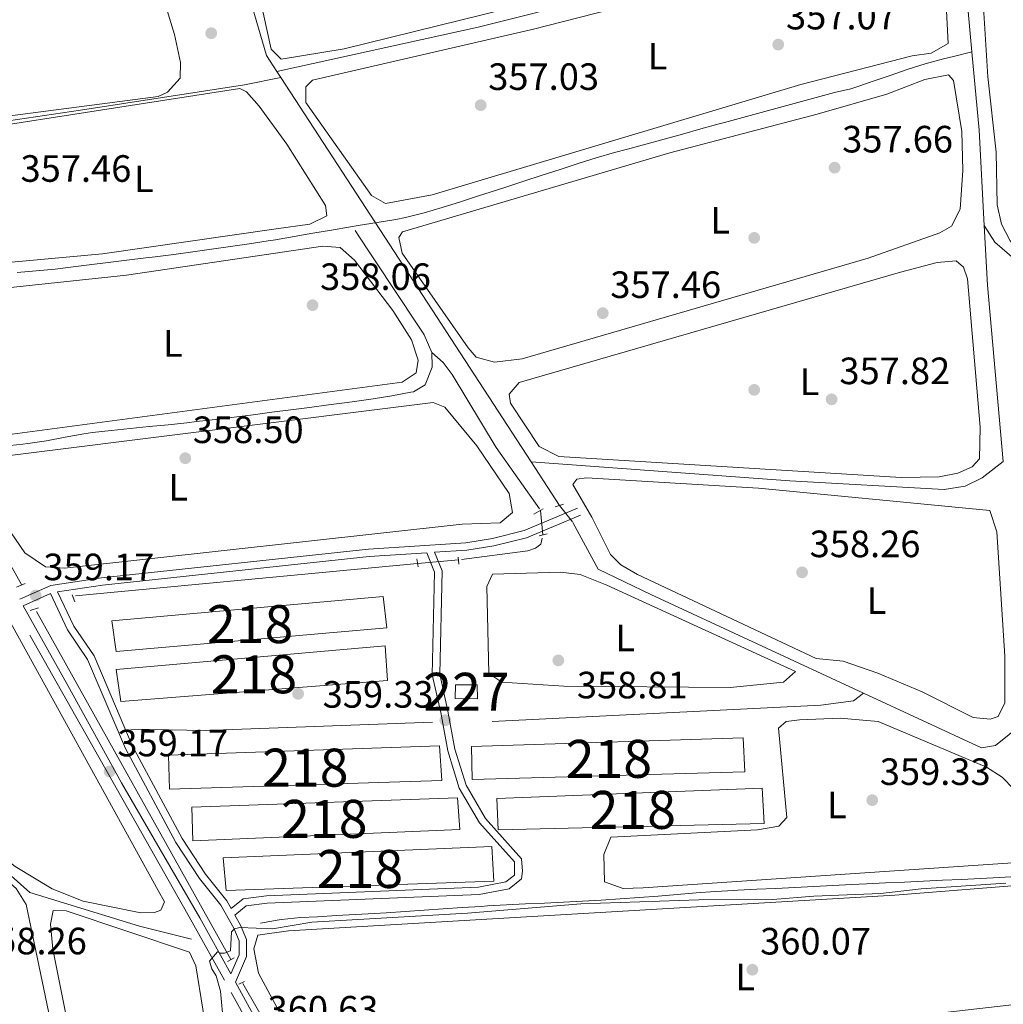
# Model space of a CAD drawing. Units: metres. Extents: x 614994 to 621942, y 4683112 to 4687854.
# Drawn here: x 618799 to 619058, y 4686489 to 4686748 of the extents above; entities that cross this region are included whole.
import ezdxf
from ezdxf.enums import TextEntityAlignment as Align

# ---------------------------------------------------------------- set-up
doc = ezdxf.new("R2010")
doc.units = ezdxf.units.M
doc.header["$MEASUREMENT"] = 0
for name, pattern in [('DGN Style 2', [86.75889999999998, 52.05533999999999, -34.70356]), ('DGN Style 3', [121.46246, 86.7589, -34.70356]), ('DGN Style 5', [60.731230000000004, 26.02767, -34.70356])]:
    doc.linetypes.add(name, pattern=pattern)
for name, color, linetype, lineweight in [('Nivel 13', 7, 'Continuous', 0), ('Nivel 15', 7, 'Continuous', 0), ('Nivel 17', 7, 'Continuous', 0), ('Nivel 21', 7, 'Continuous', 0), ('Nivel 22', 7, 'Continuous', 0), ('Nivel 34', 7, 'Continuous', 0), ('Nivel 36', 7, 'Continuous', 0), ('Nivel 37', 7, 'Continuous', 0), ('Nivel 41', 7, 'Continuous', 0), ('Nivel 48', 7, 'Continuous', 0), ('Nivel 5', 7, 'Continuous', 0), ('Nivel 52', 7, 'Continuous', 0), ('Nivel 7', 7, 'Continuous', 0)]:
    doc.layers.add(name, color=color, linetype=linetype, lineweight=lineweight)
doc.styles.add('Style-Arial', font='txt')
doc.styles.add('Style-Arial Narrow', font='txt')

# ---------------------------------------------------------------- blocks, each defined once
blk = doc.blocks.new('5PATER')
at = {"layer": 'Nivel 7', "linetype": 'Continuous', "lineweight": 0}
h = blk.add_hatch(color=51, dxfattribs=at)
edge = h.paths.add_edge_path()
edge.add_ellipse((0.001044012606143951, 0.00447358563542366), major_axis=(-1.095731442372465, -1.110710699892244), ratio=0.9994222409660318, start_angle=0, end_angle=360)
blk = doc.blocks.new('5PERFI')
at = {"layer": 'Nivel 17', "linetype": 'Continuous', "lineweight": 0}
h = blk.add_hatch(color=7, dxfattribs=at)
edge = h.paths.add_edge_path()
edge.add_arc((0.00393613800406456, -0.001203715801239014), 1.559999999766158, 315.0000000018422, 675.0000000018422)

msp = doc.modelspace()

# ---------------------------------------------------------------- linework, layer by layer
at = {"layer": 'Nivel 13', "color": 4, "linetype": 'Continuous', "lineweight": 0, "extrusion": (-0.4058169442445836, -0.0002516394121240114, 0.9139543448343549), "elevation": -252074.37886431, "flags": 128}
msp.add_lwpolyline([(-4686354.867930438, 568584.0197085701), (-4686376.099135514, 568581.9005268887), (-4686408.84058021, 568579.3624371998)], dxfattribs=at)
at = {"layer": 'Nivel 13', "color": 4, "linetype": 'Continuous', "lineweight": 0, "extrusion": (0.6374820678305031, 0.05473019036474924, 0.7685188478216941), "elevation": 651413.3971788525, "flags": 128}
msp.add_lwpolyline([(4616563.209315695, -781877.2527404875), (4616588.271306511, -781878.3155275285), (4616608.967435926, -781878.1592353135)], dxfattribs=at)
at = {"layer": 'Nivel 13', "color": 4, "linetype": 'Continuous', "lineweight": 0, "extrusion": (-0.005683663535445963, 0.008714950754350477, 0.9999458713361264), "elevation": 37683.68915556519, "flags": 128}
msp.add_lwpolyline([(618860.0994962901, 4686582.455712117), (618859.0493995734, 4686584.065773264)], dxfattribs=at)
at = {"layer": 'Nivel 13', "color": 4, "linetype": 'Continuous', "lineweight": 0, "extrusion": (-0.006732068875346399, 0.01034609460912647, 0.9999238158854886), "elevation": 44679.5922560152, "flags": 128}
msp.add_lwpolyline([(618922.2832072452, 4686420.288559441), (618856.4446678348, 4686521.46397458)], dxfattribs=at)
at = {"layer": 'Nivel 13', "color": 4, "linetype": 'Continuous', "lineweight": 0, "extrusion": (0.7695240902328067, 0.06549080557204588, 0.6352508393830706), "elevation": 783538.5290027267, "flags": 128}
msp.add_lwpolyline([(4617255.42564616, -644027.2327674329), (4617302.033752756, -644026.8572685439), (4617317.738469735, -644027.6341627967)], dxfattribs=at)
at = {"layer": 'Nivel 13', "color": 4, "linetype": 'Continuous', "lineweight": 0, "extrusion": (-0.03537452743862108, -0.01636731866563065, 0.9992400881110566), "elevation": -98244.73999292348, "flags": 128}
msp.add_lwpolyline([(-3993547.557695411, 2527797.453665726), (-3993552.563241344, 2527797.565874323), (-3993553.463624636, 2527797.453665722), (-3993558.398055593, 2527796.695054539), (-3993563.345761348, 2527795.931570601), (-3993568.289267931, 2527795.177155394), (-3993573.223698888, 2527794.418544207), (-3993578.171404643, 2527793.655060269), (-3993583.1058356, 2527792.896449085), (-3993585.158823289, 2527792.579059869)], dxfattribs=at)
at = {"layer": 'Nivel 13', "color": 4, "linetype": 'Continuous', "lineweight": 0, "extrusion": (0.00200000268822082, -0.003072584775048922, 0.9999932795834416), "elevation": -12804.21621114426, "flags": 128}
msp.add_lwpolyline([(618931.9461316057, 4686614.50065409), (618939.3862167262, 4686603.070600133)], dxfattribs=at)
at = {"layer": 'Nivel 13', "color": 4, "linetype": 'Continuous', "lineweight": 0, "elevation": 358.16, "flags": 128}
msp.add_lwpolyline([(618814.0399999991, 4686596.510000002), (618904.0399999991, 4686604.989999998)], dxfattribs=at)
at = {"layer": 'Nivel 13', "color": 4, "linetype": 'Continuous', "lineweight": 0, "extrusion": (-0.002045012365754897, -0.1144622635575384, 0.993425491995101), "elevation": -537343.9408257445, "flags": 128}
msp.add_lwpolyline([(535091.225861527, 4666032.701292519), (535031.4952356257, 4666029.381950807), (535011.9021092802, 4666029.381950807)], dxfattribs=at)
at = {"layer": 'Nivel 13', "color": 4, "linetype": 'Continuous', "lineweight": 0}
for points in [[(618867.0199999996, 4686734.5, 356.48), (618864.3000000007, 4686738.68, 356.42), (618855.4299999997, 4686769.02, 356.04), (618855.4499999993, 4686771.93, 356.04), (618856.8200000003, 4686773.080000002, 356.42), (618868.1000000015, 4686776.68, 356.04)], [(618867.0199999996, 4686734.5, 356.48), (618919.9600000009, 4686746.120000001, 356.02), (619010.5700000003, 4686768.949999999, 355.93), (619018.620000001, 4686773.059999999, 355.49), (619021.4400000013, 4686774.800000001, 355.44)], [(618798.6600000001, 4686681.580000002, 356.68), (618803.6600000001, 4686681.989999998, 356.62), (618808.6400000006, 4686682.5, 356.6), (618812.6700000018, 4686682.989999998, 356.63), (618817.6400000006, 4686683.59, 356.71), (618822.6000000015, 4686684.190000001, 356.81), (618827.5599999987, 4686684.800000001, 356.91), (618832.5199999996, 4686685.41, 356.98), (618834.9600000009, 4686685.719999999, 357), (618839.9200000018, 4686686.359999999, 357.05), (618844.879999999, 4686687.010000002, 357.09), (618849.8299999982, 4686687.690000001, 357.13), (618854.7800000012, 4686688.390000001, 357.15), (618859.7300000004, 4686689.129999999, 357.17), (618864.6700000018, 4686689.91, 357.17), (618866.620000001, 4686690.219999999, 357.16), (618871.5500000007, 4686691.050000001, 357.12), (618876.4800000004, 4686691.91, 357.07), (618881.3999999985, 4686692.760000002, 357.02), (618886.3299999982, 4686693.609999999, 356.98), (618888.4100000001, 4686693.949999999, 356.97), (618893.3500000015, 4686694.699999999, 356.98), (618898.2800000012, 4686695.550000001, 356.98), (618900.879999999, 4686696.100000001, 356.95), (618905.7199999988, 4686697.32, 356.85), (618910.5199999996, 4686698.710000001, 356.73), (618915.3000000007, 4686700.219999999, 356.6), (618920.0599999987, 4686701.77, 356.48), (618924.8200000003, 4686703.289999999, 356.41), (618927.25, 4686704.059999999, 356.39), (618932.0100000016, 4686705.600000001, 356.34), (618936.7600000016, 4686707.170000002, 356.31), (618941.5100000016, 4686708.73, 356.28), (618946.2699999996, 4686710.27, 356.25), (618951.0399999991, 4686711.739999998, 356.23), (618955.8500000015, 4686713.129999999, 356.22), (618959.25, 4686714.059999999, 356.22), (618964.0700000003, 4686715.390000001, 356.21), (618968.8900000006, 4686716.710000001, 356.2), (618973.7199999988, 4686718.030000001, 356.2), (618978.5399999991, 4686719.350000001, 356.21), (618983.3599999994, 4686720.670000002, 356.22), (618984.7899999991, 4686721.059999999, 356.23), (618989.6099999994, 4686722.379999999, 356.25), (618994.4400000013, 4686723.690000001, 356.27), (618999.2600000016, 4686725.010000002, 356.29), (619004.0799999982, 4686726.32, 356.32), (619008.9100000001, 4686727.640000001, 356.35), (619013.7300000004, 4686728.960000001, 356.38), (619017.9800000004, 4686729.899999999, 356.41), (619020.129999999, 4686730.640000001, 356.41), (619023.3399999999, 4686731.719999999, 356.45), (619028.0799999982, 4686733.330000002, 356.5), (619032.8099999987, 4686734.98, 356.55), (619037.5599999987, 4686736.52, 356.58), (619042.379999999, 4686737.84, 356.6), (619045, 4686738.469999999, 356.6), (619049.870000001, 4686739.629999999, 356.6)], [(618736.9800000004, 4686712.489999998, 357.73), (618760.8099999987, 4686716.23, 357), (618815.3399999999, 4686724.32, 357), (618858.4499999993, 4686730.98, 357), (618868.0700000003, 4686732.890000001, 356.5)], [(619081.3900000006, 4686660.890000001, 357.3), (619076.8599999994, 4686665.830000002, 356.98), (619070.7800000012, 4686673.760000002, 356.61), (619061.6499999985, 4686684.600000001, 357.18), (619055.870000001, 4686689.600000001, 357.37), (619053.0899999999, 4686693.98, 357.18)], [(618795.1799999997, 4686635.870000001, 357.17), (618800.1400000006, 4686636.43, 357.17), (618801.4699999988, 4686636.580000002, 357.17), (618806.4200000018, 4686637.32, 357.17), (618811.3299999982, 4686638.260000002, 357.17), (618816.25, 4686639.140000001, 357.17), (618818.4699999988, 4686639.449999999, 357.17), (618823.4400000013, 4686640.02, 357.17), (618828.4100000001, 4686640.539999999, 357.17), (618833.3900000006, 4686641.02, 357.17), (618838.3599999994, 4686641.52, 357.17), (618843.3399999999, 4686642.039999999, 357.17), (618845.8500000015, 4686642.330000002, 357.17), (618850.8099999987, 4686642.93, 357.16), (618855.7800000012, 4686643.539999999, 357.14), (618860.7399999984, 4686644.170000002, 357.11), (618865.6999999993, 4686644.800000001, 357.08), (618870.6600000001, 4686645.440000001, 357.04), (618875.6099999994, 4686646.080000002, 357.02), (618880.5700000003, 4686646.73, 356.99), (618885.5300000012, 4686647.379999999, 356.98), (618887.4100000001, 4686647.620000001, 356.98), (618892.3599999994, 4686648.330000002, 357.02), (618897.2899999991, 4686649.149999999, 357.11), (618902.2100000009, 4686650.059999999, 357.17), (618902.9499999993, 4686650.210000001, 357.17), (618905.9800000004, 4686652.030000001, 357.17), (618907.8299999982, 4686656.68, 357.17), (618907.8599999994, 4686656.859999999, 357.17), (618907.7899999991, 4686660.550000001, 357.17)], [(618936.0700000003, 4686619.379999999, 357.21), (618924.7100000009, 4686635.510000002, 357.41), (618913.120000001, 4686654.699999999, 357.21), (618910.7699999996, 4686657.899999999, 357.21), (618907.7899999991, 4686660.550000001, 357.17)], [(618933.8999999985, 4686631.719999999, 357.99), (619001.9800000004, 4686626.780000001, 357.56), (619042.5399999991, 4686624.5, 357.94), (619048.0500000007, 4686625.390000001, 357.94), (619052.5599999987, 4686627.539999999, 357.94), (619058.120000001, 4686631.870000001, 357.49)], [(619021.3500000015, 4686570.899999999, 357.94), (618965.3999999985, 4686596.809999999, 357.94), (618951.5599999987, 4686603.48, 357), (618944.879999999, 4686615.800000001, 357)], [(618915.5899999999, 4686606.059999999, 358.16), (618933.0700000003, 4686608.350000001, 357.78), (618935.0199999996, 4686609.010000002, 357.78), (618936.4800000004, 4686610.059999999, 357.78), (618936.7800000012, 4686611.710000001, 357.78)], [(618923.6099999994, 4686563.390000001, 358.32), (619010.1099999994, 4686567.719999999, 357.94), (619018.7199999988, 4686568.830000002, 357.94), (619021.3500000015, 4686570.899999999, 357.94)], [(619063.2600000016, 4686562.940000001, 358.19), (619056.0700000003, 4686557.080000002, 357.94), (619052.379999999, 4686556.530000001, 357.94), (619021.3500000015, 4686570.899999999, 357.94)], [(618844.5799999982, 4686506.16, 358.5), (618830.8399999999, 4686509.550000001, 358.22), (618802, 4686518.440000001, 358.5), (618759.5599999987, 4686556.23, 357.03)], [(618862.6700000018, 4686510.330000002, 359.3), (618867.5799999982, 4686511.239999998, 359.13), (618868.2100000009, 4686511.359999999, 359.11), (618873.1799999997, 4686511.859999999, 359.09), (618877.7199999988, 4686512.050000001, 359.11), (618882.7100000009, 4686512.330000002, 359.01), (618887.6999999993, 4686512.609999999, 358.88), (618892.6900000013, 4686512.890000001, 358.76), (618895.7699999996, 4686513.07, 358.73), (618900.7600000016, 4686513.399999999, 358.74), (618905.75, 4686513.739999998, 358.78), (618910.7399999984, 4686514.100000001, 358.85), (618915.7199999988, 4686514.449999999, 358.9), (618920.7100000009, 4686514.780000001, 358.92), (618922.4600000009, 4686514.890000001, 358.92), (618927.4499999993, 4686515.18, 358.89), (618932.4499999993, 4686515.43, 358.85), (618937.4400000013, 4686515.649999999, 358.81), (618942.4400000013, 4686515.879999999, 358.77), (618947.4299999997, 4686516.120000001, 358.74), (618952.3500000015, 4686516.399999999, 358.73), (618957.3399999999, 4686516.73, 358.73), (618962.3299999982, 4686517.100000001, 358.73), (618967.3099999987, 4686517.5, 358.73), (618972.3000000007, 4686517.91, 358.73), (618977.2800000012, 4686518.300000001, 358.73), (618982.2699999996, 4686518.66, 358.73), (618987.2600000016, 4686518.960000001, 358.73), (618988.2699999996, 4686519.02, 358.73), (618993.2600000016, 4686519.260000002, 358.73), (618998.25, 4686519.510000002, 358.73), (619003.25, 4686519.760000002, 358.73), (619008.2399999984, 4686520, 358.73), (619013.2399999984, 4686520.25, 358.73), (619018.2300000004, 4686520.489999998, 358.73), (619022.1400000006, 4686520.68, 358.73), (619027.129999999, 4686520.93, 358.73), (619032.120000001, 4686521.170000002, 358.73), (619037.120000001, 4686521.41, 358.73), (619042.1099999994, 4686521.649999999, 358.73), (619047.1000000015, 4686521.890000001, 358.73), (619052.1000000015, 4686522.120000001, 358.73), (619057.0899999999, 4686522.359999999, 358.73), (619060.0799999982, 4686522.510000002, 358.73)]]:
    msp.add_polyline3d(points, dxfattribs=at)
at = {"layer": 'Nivel 15', "color": 1, "linetype": 'Continuous', "lineweight": 13, "elevation": 361.44, "flags": 128}
msp.add_lwpolyline([(618824.6799999997, 4686577.100000001), (618895.4499999993, 4686583.309999999), (618896.1499999985, 4686574.190000001), (618825.9699999988, 4686568.649999999), (618824.6799999997, 4686577.100000001)], dxfattribs=at)
at = {"layer": 'Nivel 15', "color": 1, "linetype": 'Continuous', "lineweight": 0, "elevation": 361.4, "flags": 128}
msp.add_lwpolyline([(618913.9800000004, 4686573.039999999), (618919.6999999993, 4686573.09), (618919.7699999996, 4686569.399999999), (618913.9499999993, 4686569.449999999), (618913.9800000004, 4686573.039999999)], dxfattribs=at)
at = {"layer": 'Nivel 15', "color": 1, "linetype": 'Continuous', "lineweight": 13, "extrusion": (0.002717646823612426, 0.0001473778103911313, 0.9999962963309031), "elevation": 2733.970383898812, "flags": 128}
msp.add_lwpolyline([(618921.6426514015, 4686542.847969789), (618991.4129101075, 4686545.487969816), (618991.9129082598, 4686536.267969716), (618921.9626502208, 4686534.60796975), (618921.6426514015, 4686542.847969789)], dxfattribs=at)
at = {"layer": 'Nivel 15', "color": 1, "linetype": 'Continuous', "lineweight": 13, "extrusion": (0.007909008876267097, 0.0004417956765494164, 0.9999686257054144), "elevation": 7326.809856666397, "flags": 128}
msp.add_lwpolyline([(618830.6826819666, 4686524.810413297), (618901.3249016255, 4686527.730413582), (618901.8348856755, 4686518.600412693), (618831.4826569445, 4686516.170411345), (618830.6826819666, 4686524.810413297)], dxfattribs=at)
at = {"layer": 'Nivel 15', "color": 1, "linetype": 'Continuous', "lineweight": 13}
for points in [[(618823.620000001, 4686589.91, 360.88), (618894.9699999988, 4686596.32, 361.26), (618895.9699999988, 4686588.059999999, 361.26), (618824.7199999988, 4686581.850000001, 361.07), (618823.620000001, 4686589.91, 360.88)], [(618918.2300000004, 4686556.84, 362.01), (618989.6400000006, 4686559.170000002, 361.44), (618990.1499999985, 4686550.140000001, 361.26), (618918.3500000015, 4686548.199999999, 361.07), (618918.2300000004, 4686556.84, 362.01)], [(618838.4699999988, 4686554.580000002, 361.44), (618909.7899999991, 4686557, 361.63), (618910.3900000006, 4686547.879999999, 361.44), (618838.7800000012, 4686545.649999999, 361.44), (618838.4699999988, 4686554.580000002, 361.44)], [(618844.6600000001, 4686540.850000001, 361.63), (618914.5300000012, 4686543.379999999, 361.63), (618915.1400000006, 4686535.039999999, 361.44), (618844.879999999, 4686532.02, 362.01), (618844.6600000001, 4686540.850000001, 361.63)]]:
    msp.add_polyline3d(points, dxfattribs=at)
at = {"layer": 'Nivel 21', "color": 1, "linetype": 'DGN Style 2', "lineweight": 0, "flags": 128}
for points, elevation in [([(618934.5899999999, 4686618.02), (618937.0300000012, 4686619.359999999)], 358.18), ([(618940.2300000004, 4686619.920000002), (618942.370000001, 4686620.580000002)], 358.18), ([(618936, 4686612.289999999), (618938.1400000006, 4686612.850000001)], 358.18), ([(618903.8399999999, 4686606.239999998), (618904.2100000009, 4686604.100000001)], 358.56), ([(618798.5300000012, 4686598.75), (618800.7699999996, 4686599.699999999)], 358.56), ([(618813.1600000001, 4686596.789999999), (618813.8200000003, 4686594.940000001)], 358.56), ([(618802.0700000003, 4686592.609999999), (618804.3000000007, 4686593.370000001)], 358.75), ([(618855.75, 4686501.239999998), (618854, 4686500.280000001)], 359.88), ([(618856.9600000009, 4686494.34), (618858.5199999996, 4686495.010000002)], 359.88)]:
    msp.add_lwpolyline(points, dxfattribs=dict(at, elevation=elevation))
at = {"layer": 'Nivel 21', "color": 1, "linetype": 'DGN Style 2', "lineweight": 0, "extrusion": (-0.00984766896016543, 0.1012121532017003, 0.9948161254525013), "elevation": 468603.1943200072, "flags": 128}
msp.add_lwpolyline([(-1069856.757440019, -4580735.507766515), (-1069856.757440016, -4580737.376188308)], dxfattribs=at)
at = {"layer": 'Nivel 21', "color": 7, "linetype": 'DGN Style 3', "lineweight": 0}
for points in [[(618896.9699999988, 4686416.199999999, 360.55), (618853.1900000013, 4686495.359999999, 360.4), (618844.6999999993, 4686510.629999999, 359.27), (618760.6099999994, 4686659.600000001, 358.51), (618756.4200000018, 4686664.91, 356.99), (618748.9699999988, 4686674.25, 355.86), (618741.75, 4686684.870000001, 356.61), (618719.1600000001, 4686727.32, 356.24), (618672.1999999993, 4686810.890000001, 355.86), (618662.9800000004, 4686823.23, 355.1), (618645.6499999985, 4686841.030000001, 354.91), (618638.1999999993, 4686851.010000002, 354.72), (618624.3399999999, 4686875.059999999, 354.53), (618613.6000000015, 4686882.609999999, 354.53), (618609.2199999988, 4686887.16, 354.15), (618605.2199999988, 4686895, 353.96), (618598.9600000009, 4686921.77, 353.39), (618587.0100000016, 4686942.670000002, 352.44), (618550.4800000004, 4686997.219999999, 352.44)], [(618908.5100000016, 4686607.969999999, 358.92), (618916.9400000013, 4686608.539999999, 358.74), (618924.1000000015, 4686609.68, 358.74), (618932.6900000013, 4686611.800000001, 358.55), (618946.8500000015, 4686617.760000002, 358.55)], [(618809.3299999982, 4686597.550000001, 359.01), (618821.1499999985, 4686599.330000002, 358.18), (618891.2699999996, 4686606.809999999, 358.18), (618906.4800000004, 4686607.84, 358.89), (618908.5100000016, 4686602.710000001, 359.12), (618907.8999999985, 4686575.710000001, 359.31), (618910.1000000015, 4686565.789999999, 358.93), (618911.9699999988, 4686555.710000001, 359.5), (618915, 4686545.859999999, 359.5), (618920.2800000012, 4686536.719999999, 359.5), (618929.5, 4686526.510000002, 359.31), (618929.5300000012, 4686523.02, 359.31), (618927.2800000012, 4686521.199999999, 359.31), (618920.0199999996, 4686519.830000002, 359.31), (618864.2800000012, 4686517.57, 359.69), (618858.1000000015, 4686516.760000002, 359.69), (618855.0100000016, 4686514.18, 359.89)], [(618800.2800000012, 4686593.890000001, 358.97), (618807.4100000001, 4686597.07, 359.02), (618811.9299999997, 4686587.550000001, 358.74), (618817.1799999997, 4686579.780000001, 358.93), (618827.1400000006, 4686556.309999999, 359.31), (618840.4100000001, 4686531.609999999, 358.93), (618846.6400000006, 4686522.100000001, 359.5), (618852.2600000016, 4686515.120000001, 359.5), (618855.6700000018, 4686509.02, 360.07), (618857.0899999999, 4686505.690000001, 360.07), (618857.0599999987, 4686502.02, 360.07), (618854.9100000001, 4686497.02, 360.25)]]:
    msp.add_polyline3d(points, dxfattribs=at)
at = {"layer": 'Nivel 21', "color": 7, "linetype": 'Continuous', "lineweight": 0}
for points in [[(618799.3399999999, 4686595.59, 358.98), (618807.5, 4686599.23, 358.74), (618820.8999999985, 4686601.260000002, 358.18), (618891.1000000015, 4686608.739999998, 358.18), (618916.7199999988, 4686610.469999999, 358.74), (618923.7199999988, 4686611.580000002, 358.74), (618932.0799999982, 4686613.649999999, 358.55), (618946.0899999999, 4686619.550000001, 358.55)], [(618867.7300000004, 4686473.580000002, 360.21), (618856.0899999999, 4686494.859999999, 360.3), (618859, 4686501.620000001, 360.07), (618859.0300000012, 4686506.080000002, 360.07), (618857.4200000018, 4686509.870000001, 360.07), (618855.9699999988, 4686512.460000001, 359.91), (618858.9100000001, 4686514.91, 359.69), (618864.4499999993, 4686515.640000001, 359.69), (618920.2399999984, 4686517.899999999, 359.31), (618928.1099999994, 4686519.390000001, 359.31), (618931.3399999999, 4686521.98, 359.31), (618931.6400000006, 4686524.02, 359.31), (618931.379999999, 4686527.32, 359.31), (618921.8599999994, 4686537.870000001, 359.5), (618916.7899999991, 4686546.640000001, 359.5), (618913.8599999994, 4686556.170000002, 359.5), (618912, 4686566.18, 358.93), (618909.8500000015, 4686575.899999999, 359.31), (618910.4600000009, 4686603.059999999, 359.12), (618908.5100000016, 4686607.969999999, 358.92)], [(618855.0100000016, 4686514.18, 359.89), (618853.879999999, 4686516.210000001, 359.5), (618848.2100000009, 4686523.239999998, 359.5), (618842.0799999982, 4686532.600000001, 358.93), (618828.8900000006, 4686557.149999999, 359.31), (618818.8999999985, 4686580.710000001, 358.93), (618813.620000001, 4686588.510000002, 358.74), (618809.3299999982, 4686597.550000001, 359.01)], [(618854.9100000001, 4686497.02, 360.25), (618846.6999999993, 4686511.77, 359.27), (618837.2300000004, 4686528.050000001, 359.27), (618826.129999999, 4686547.25, 359.08), (618811.9800000004, 4686572.879999999, 358.7), (618800.2800000012, 4686593.890000001, 358.97)]]:
    msp.add_polyline3d(points, dxfattribs=at)
at = {"layer": 'Nivel 22', "color": 4, "linetype": 'DGN Style 5', "lineweight": 0, "extrusion": (-0.008099875071780335, 0.08868676773508637, 0.996026630794842), "elevation": 410983.5634291114, "flags": 128}
msp.add_lwpolyline([(-1042631.737262774, -4592540.869834436), (-1042631.737262771, -4592547.382598825)], dxfattribs=at)
at = {"layer": 'Nivel 22', "color": 4, "linetype": 'DGN Style 5', "lineweight": 0, "extrusion": (0.1051858787400855, -0.1311012401688023, 0.9857729940203669), "elevation": -548964.99091243, "flags": 128}
msp.add_lwpolyline([(3415652.992399026, 3221715.390684199), (3415652.992399026, 3221709.798180288)], dxfattribs=at)
at = {"layer": 'Nivel 22', "color": 4, "linetype": 'DGN Style 5', "lineweight": 0, "extrusion": (-0.001852216953235589, -0.0001677544766235781, 0.9999982705739013), "elevation": -1574.384179008486, "flags": 128}
msp.add_lwpolyline([(618914.3717683218, 4686605.761834215), (618903.6617496498, 4686604.791834205)], dxfattribs=at)
at = {"layer": 'Nivel 34', "color": 7, "linetype": 'Continuous', "lineweight": 0, "extrusion": (-0.005250909842440314, 0.009403388886950787, 0.9999420004296586), "elevation": 41179.50731837919, "flags": 128}
msp.add_lwpolyline([(618797.1132913306, 4686412.372672673), (618848.268519897, 4686320.768622596)], dxfattribs=at)
at = {"layer": 'Nivel 34', "color": 7, "linetype": 'Continuous', "lineweight": 0}
for points in [[(618610.6999999993, 4686913.940000001, 353.55), (618651.3399999999, 4686853.219999999, 354.35), (618704.5, 4686769.559999999, 355.92), (618744.1000000015, 4686699.98, 356.93), (618755.8500000015, 4686677.760000002, 356.74), (618799.8399999999, 4686599.510000002, 358.8)], [(618858.0599999987, 4686494.469999999, 360.1), (618885.8000000007, 4686446.129999999, 360.34), (618926.8200000003, 4686372.07, 361.32), (618940, 4686347.030000001, 361.37), (618947.8500000015, 4686334.260000002, 361.68), (619006.5, 4686281.010000002, 362.58), (619113.879999999, 4686184.780000001, 364.49), (619175.0399999991, 4686130.059999999, 366.14), (619180.6900000013, 4686121.190000001, 366.49), (619280.870000001, 4685938.100000001, 371.13), (619302.9699999988, 4685899.609999999, 371.94), (619322.9499999993, 4685863.649999999, 372.73), (619359.6600000001, 4685797.77, 375.65), (619379.9499999993, 4685763.170000002, 377.65), (619385.8500000015, 4685748.670000002, 378.54), (619389.1099999994, 4685744.280000001, 378.54), (619408.0799999982, 4685726.57, 379), (619429.8599999994, 4685709.510000002, 379.21), (619476.75, 4685666.059999999, 380.3)]]:
    msp.add_polyline3d(points, dxfattribs=at)
at = {"layer": 'Nivel 36', "color": 92, "linetype": 'Continuous', "lineweight": 0}
for points in [[(618897.8000000007, 4686784.059999999, 356.25), (618912.0300000012, 4686788.789999999, 356.06), (618990.25, 4686808.239999998, 356.06), (618994.6999999993, 4686807.43, 356.06), (619003.5500000007, 4686797.75, 356.06), (619013.8000000007, 4686782.050000001, 356.06), (619014.7300000004, 4686777.140000001, 356.25), (619013.9400000013, 4686775.449999999, 356.25), (619010.0399999991, 4686773.449999999, 356.25), (618945.9100000001, 4686755.640000001, 356.26), (618884.7300000004, 4686740.420000002, 356.54), (618868.129999999, 4686737.73, 356.44), (618865.5300000012, 4686740.370000001, 356.44), (618863.370000001, 4686749.899999999, 356.44), (618857.6000000015, 4686768.18, 356.25), (618858.3099999987, 4686771.57, 356.25), (618875.629999999, 4686777.640000001, 356.25), (618897.8000000007, 4686784.059999999, 356.25)], [(619067.1499999985, 4686763.870000001, 357.05), (619104.8000000007, 4686778.41, 357.05), (619110.5399999991, 4686780.300000001, 357.05), (619111.8000000007, 4686779.710000001, 357.05), (619111.5799999982, 4686776.120000001, 357.05), (619107.75, 4686761.620000001, 357.05), (619088.4699999988, 4686695.600000001, 357.05), (619081.0500000007, 4686671.800000001, 357.05), (619078.5100000016, 4686669.489999998, 357.05), (619076.5799999982, 4686670.48, 357.05), (619059.9499999993, 4686689.920000002, 357.05), (619057.6099999994, 4686694.330000002, 357.05), (619056.5300000012, 4686699.399999999, 357.2), (619056.2600000016, 4686713.23, 357.24), (619054.0100000016, 4686733.100000001, 357.24), (619052.7100000009, 4686754.190000001, 357.24), (619054.1999999993, 4686758.059999999, 357.24), (619056.8299999982, 4686759.879999999, 357.24), (619067.1499999985, 4686763.870000001, 357.05)], [(618725.5500000007, 4686748.129999999, 356.25), (618830.8900000006, 4686770.359999999, 356.63), (618833, 4686767.530000001, 357.01), (618840.0899999999, 4686744.199999999, 356.82), (618841.6799999997, 4686736.809999999, 356.82), (618841.5399999991, 4686732.739999998, 356.82), (618838.2199999988, 4686729.080000002, 357.01), (618835.7800000012, 4686727.93, 357.01), (618743.7199999988, 4686715.870000001, 356.82), (618738.7699999996, 4686716.5, 356.82), (618731.4800000004, 4686725.960000001, 356.44), (618721.6900000013, 4686743.09, 356.25), (618720.9699999988, 4686745.059999999, 356.25), (618721.7600000016, 4686747, 356.25), (618725.5500000007, 4686748.129999999, 356.25)], [(619003.8900000006, 4686763.420000002, 356.29), (619014.1799999997, 4686764.399999999, 356.48), (619040.0300000012, 4686770.109999999, 356.48), (619041.9499999993, 4686767.57, 356.48), (619042.5799999982, 4686762.600000001, 356.48), (619043.5899999999, 4686741.850000001, 356.48), (619039.1000000015, 4686739.280000001, 356.48), (619034.129999999, 4686738.600000001, 356.48), (619004.8099999987, 4686731.039999999, 356.48), (618907.8599999994, 4686702.02, 356.67), (618895.6000000015, 4686699.780000001, 356.67), (618891.9400000013, 4686701.850000001, 356.67), (618874.5799999982, 4686726.34, 356.48), (618874.6099999994, 4686730.41, 356.48), (618876.370000001, 4686732.239999998, 356.48), (618934.5, 4686745.66, 356.48), (619003.8900000006, 4686763.420000002, 356.29)], [(618970.4100000001, 4686713.050000001, 356.67), (619009.1799999997, 4686723.210000001, 356.89), (619027.4800000004, 4686728.5, 356.86), (619037.5, 4686732.390000001, 356.67), (619043.7199999988, 4686733.600000001, 356.86), (619045.0599999987, 4686732.140000001, 356.86), (619047.1799999997, 4686718.699999999, 356.86), (619047.4899999984, 4686708.449999999, 356.86), (619046.7300000004, 4686698.27, 356.86), (619044.4600000009, 4686693.82, 356.86), (619041.4400000013, 4686692, 356.86), (619022.5599999987, 4686685.370000001, 356.86), (618931.5500000007, 4686658.850000001, 357.24), (618924.2699999996, 4686658.030000001, 357.43), (618919.4299999997, 4686659.280000001, 357.43), (618917.3200000003, 4686661.780000001, 357.43), (618899.9600000009, 4686686.649999999, 357.05), (618899.120000001, 4686690.830000002, 356.86), (618900.0100000016, 4686692.280000001, 356.67), (618970.4100000001, 4686713.050000001, 356.67)], [(618751.1700000018, 4686713.48, 356.63), (618857.2399999984, 4686729.989999998, 356.63), (618858.9800000004, 4686729.100000001, 356.82), (618862.3399999999, 4686725.390000001, 356.8), (618869.6499999985, 4686715.34, 357.11), (618879.7800000012, 4686699.25, 357.58), (618880.1499999985, 4686696.530000001, 357.58), (618875.6700000018, 4686694.34, 357.58), (618866.8299999982, 4686693.050000001, 357.2), (618821.0899999999, 4686686.530000001, 357.01), (618793.3299999982, 4686683.940000001, 356.82), (618761.1799999997, 4686679.260000002, 357.2), (618756.9200000018, 4686681.039999999, 357.39), (618753.6700000018, 4686684.830000002, 357.39), (618741.4299999997, 4686707.649999999, 356.82), (618741.1600000001, 4686710.75, 356.82), (618744.379999999, 4686712.57, 356.82), (618751.1700000018, 4686713.48, 356.63)], [(618775.4100000001, 4686675.359999999, 357.2), (618827.4499999993, 4686680.859999999, 357.58), (618879.120000001, 4686688.489999998, 357.58), (618883.6700000018, 4686688.16, 357.58), (618887.4100000001, 4686684.830000002, 357.58), (618897.5100000016, 4686671.620000001, 357.58), (618902.3900000006, 4686663.850000001, 357.58), (618904.1900000013, 4686658.5, 357.76), (618903.6799999997, 4686655.210000001, 357.95), (618899.9800000004, 4686652.719999999, 357.76), (618793.3500000015, 4686638.539999999, 357.58), (618786.2699999996, 4686638.699999999, 357.76), (618783.0799999982, 4686640.469999999, 357.95), (618777.8500000015, 4686649, 357.76), (618770.4200000018, 4686658.330000002, 357.76), (618764.620000001, 4686671.309999999, 357.76), (618766.6600000001, 4686673.390000001, 357.76), (618775.4100000001, 4686675.359999999, 357.2)], [(618930.7300000004, 4686652.640000001, 357.24), (619031.0700000003, 4686681.710000001, 356.86), (619040.6999999993, 4686684.25, 356.86), (619045.6900000013, 4686684.629999999, 356.86), (619047.6700000018, 4686683.030000001, 356.86), (619048.7100000009, 4686679.920000002, 356.86), (619051.9899999984, 4686640.899999999, 357.62), (619051.8200000003, 4686632.550000001, 357.62), (619049.9600000009, 4686630.43, 357.62), (619046.1700000018, 4686628.82, 357.62), (619041.2699999996, 4686627.789999999, 357.62), (619031.2100000009, 4686627.620000001, 357.62), (618941.1400000006, 4686633.16, 357.62), (618936.0199999996, 4686635.82, 357.62), (618928.4499999993, 4686647.23, 357.62), (618928.0799999982, 4686649.559999999, 357.62), (618930.7300000004, 4686652.640000001, 357.24)], [(618759.9499999993, 4686567.210000001, 358.34), (618758.370000001, 4686575.760000002, 358.52), (618751.8500000015, 4686644.690000001, 358.52), (618753.3299999982, 4686648.07, 358.15), (618755.8599999994, 4686649.510000002, 358.15), (618760.879999999, 4686650.52, 358.15), (618762.2699999996, 4686650.23, 358.15), (618764.1999999993, 4686648.66, 358.34), (618835.8099999987, 4686518.969999999, 358.52), (618837.4299999997, 4686515.949999999, 358.52), (618836.4400000013, 4686513.82, 358.52), (618834.7899999991, 4686513.16, 358.52), (618831.1999999993, 4686513.09, 358.52), (618816.0799999982, 4686516.120000001, 358.71), (618807.8900000006, 4686519.43, 358.71), (618798.120000001, 4686525.289999999, 358.71), (618790.2800000012, 4686531.5, 358.57), (618768.1700000018, 4686552.109999999, 358.34), (618761.8399999999, 4686561.09, 358.34), (618759.9499999993, 4686567.210000001, 358.34)], [(618791.75, 4686632.84, 357.76), (618908.0799999982, 4686647.41, 357.76), (618911.1700000018, 4686646.129999999, 357.95), (618919.6099999994, 4686635.960000001, 357.99), (618928.1600000001, 4686623.390000001, 358.14), (618928.9699999988, 4686618.399999999, 358.33), (618925.7699999996, 4686615.739999998, 358.33), (618915.7800000012, 4686615.350000001, 358.33), (618811.1099999994, 4686603.77, 358.14), (618806.1499999985, 4686604.120000001, 358.14), (618800.7300000004, 4686607.850000001, 358.31), (618790.7899999991, 4686622.170000002, 358.14), (618788.7899999991, 4686627.52, 358.14), (618789.1000000015, 4686629.850000001, 358.14), (618791.75, 4686632.84, 357.76)], [(618949.8399999999, 4686617.18, 358.18), (618944.870000001, 4686625.760000002, 358.18), (618945.9400000013, 4686627.199999999, 358.18), (618948.4699999988, 4686627.57, 358.18), (618993.6900000013, 4686624.800000001, 358.15), (619054.6000000015, 4686618.940000001, 358.18), (619056.4400000013, 4686613.34, 358.18), (619058.4800000004, 4686580.600000001, 358.18), (619058.4800000004, 4686568.379999999, 358.37), (619056.8000000007, 4686564.699999999, 358.37), (619054.6600000001, 4686564.039999999, 358.37), (619050.1999999993, 4686564.469999999, 358.37), (619036.8099999987, 4686571.23, 358.37), (619025.0799999982, 4686576.120000001, 358.3), (619015.9800000004, 4686579.300000001, 358.18), (619008.9100000001, 4686580.030000001, 358.18), (618961.8399999999, 4686602.140000001, 358.37), (618957.5100000016, 4686604.66, 358.39), (618954.8000000007, 4686607.34, 358.37), (618949.8399999999, 4686617.18, 358.18)], [(618953.7699999996, 4686599.300000001, 358.37), (619003.4499999993, 4686576.580000002, 358.75), (619000.3200000003, 4686573.800000001, 358.75), (618986.3000000007, 4686572.370000001, 358.75), (618942.5399999991, 4686572.690000001, 358.94), (618926.2100000009, 4686573.809999999, 358.94), (618922.7300000004, 4686576.07, 358.94), (618922.2399999984, 4686598.969999999, 358.94), (618923.7199999988, 4686602.16, 358.75), (618941.5799999982, 4686602.699999999, 358.75), (618946.8099999987, 4686602.07, 358.75), (618953.7699999996, 4686599.300000001, 358.37)], [(618963.4100000001, 4686519.670000002, 359.51), (618958.0700000003, 4686519.52, 359.32), (618953.2399999984, 4686521.210000001, 359.13), (618953, 4686528.390000001, 358.94), (618954.879999999, 4686533.030000001, 358.94), (618993.4100000001, 4686534.949999999, 358.94), (618999.0399999991, 4686535.879999999, 359.13), (619001.1999999993, 4686538.190000001, 359.13), (618998.9600000009, 4686561.68, 358.94), (619001.0100000016, 4686563.41, 358.94), (619004.5100000016, 4686563.870000001, 358.94), (619015.1799999997, 4686564.27, 358.94), (619025.1799999997, 4686563.440000001, 358.94), (619053.6900000013, 4686551.440000001, 359.13), (619057.8399999999, 4686548.75, 359.13), (619060.9200000018, 4686545.66, 359.13), (619068.5300000012, 4686532.300000001, 359.23), (619067.9499999993, 4686527.949999999, 359.32), (619063.1700000018, 4686526.449999999, 359.32), (618963.4100000001, 4686519.670000002, 359.51)], [(618773.2899999991, 4686501.629999999, 358.15), (618764.6000000015, 4686542.050000001, 357.77), (618765.120000001, 4686547.190000001, 357.96), (618767.1600000001, 4686546.489999998, 357.96), (618794.5199999996, 4686522.940000001, 357.96), (618798.370000001, 4686519.460000001, 357.96), (618801.0399999991, 4686515.23, 357.96), (618834.25, 4686355.949999999, 358.15), (618834.7399999984, 4686351.640000001, 358.15), (618832.0599999987, 4686346.809999999, 358.15), (618807.9200000018, 4686363.300000001, 358.08), (618805.7600000016, 4686366.039999999, 358.15), (618803.7399999984, 4686370.66, 358.16), (618790.0899999999, 4686431.550000001, 357.96), (618773.2899999991, 4686501.629999999, 358.15)], [(619072.5899999999, 4686490.27, 359.3), (618881.6000000015, 4686468.34, 359.86), (618877.8299999982, 4686469.239999998, 359.86), (618874.9800000004, 4686473.390000001, 359.86), (618862.1400000006, 4686497.210000001, 359.68), (618860.9400000013, 4686503.620000001, 359.48), (618862.0300000012, 4686507.199999999, 359.48), (618870.0300000012, 4686508.379999999, 359.48), (619029.5500000007, 4686517.68, 359.48), (619065.8500000015, 4686520.59, 359.48), (619070.8900000006, 4686520.059999999, 359.48), (619073.4899999984, 4686517.809999999, 359.48), (619083.0300000012, 4686497.84, 359.48), (619083.0100000016, 4686494.449999999, 359.68), (619081.0399999991, 4686491.460000001, 359.68), (619077.5399999991, 4686490.52, 359.68), (619072.5899999999, 4686490.27, 359.3)], [(618808.0399999991, 4686503.48, 358.9), (618824.629999999, 4686420.690000001, 358.71), (618840.9600000009, 4686347.43, 358.89), (618843.7100000009, 4686341.969999999, 358.91), (618847.3500000015, 4686337.07, 358.79), (618864.5399999991, 4686318.219999999, 358.9), (618866.3000000007, 4686318.98, 358.71), (618866.3299999982, 4686322.960000001, 358.9), (618863.379999999, 4686353.93, 358.9), (618855.1999999993, 4686423.760000002, 358.9), (618851.2199999988, 4686464.920000002, 358.95), (618845.6400000006, 4686499.100000001, 359.09), (618844.0199999996, 4686502.699999999, 359.09), (618811.6099999994, 4686513.629999999, 358.9), (618808.120000001, 4686513.66, 358.9), (618807.4100000001, 4686510.080000002, 358.9), (618808.0399999991, 4686503.48, 358.9)]]:
    msp.add_polyline3d(points, dxfattribs=at)
at = {"layer": 'Nivel 5', "color": 30, "linetype": 'Continuous', "lineweight": 0, "elevation": 360, "flags": 128}
msp.add_lwpolyline([(618852.9200000018, 4686483.859999999), (618852.1700000018, 4686492.420000002), (618851.0199999996, 4686496.460000001), (618849.879999999, 4686498.330000002), (618849.2600000016, 4686500.359999999), (618851.3999999985, 4686502.800000001), (618852.0399999991, 4686502.469999999), (618853.1799999997, 4686502.420000002), (618854.7600000016, 4686503.100000001), (618855.0399999991, 4686508.039999999), (618855.8399999999, 4686508.850000001), (618857.2899999991, 4686509.210000001), (618865.870000001, 4686508.850000001), (618876.2100000009, 4686510.59), (618917.1900000013, 4686512.949999999), (618946.9699999988, 4686515.399999999), (618977.9800000004, 4686516.510000002), (618997.4899999984, 4686516.609999999), (619008.3000000007, 4686517.469999999), (619025.8299999982, 4686518.18), (619036.5100000016, 4686519.390000001), (619058.7600000016, 4686520.859999999)], dxfattribs=at)
at = {"layer": 'Nivel 52', "color": 1, "linetype": 'Continuous', "lineweight": 13}
for points in [[(618823.620000001, 4686589.91, 360.88), (618824.7199999988, 4686581.850000001, 361.07), (618895.9699999988, 4686588.059999999, 361.26), (618894.9699999988, 4686596.32, 361.26)], [(618824.6799999997, 4686577.100000001, 361.44), (618825.9699999988, 4686568.649999999, 361.44), (618896.1499999985, 4686574.190000001, 361.44), (618895.4499999993, 4686583.309999999, 361.44)], [(618918.2300000004, 4686556.84, 362.01), (618918.3500000015, 4686548.199999999, 361.07), (618990.1499999985, 4686550.140000001, 361.26), (618989.6400000006, 4686559.170000002, 361.44)], [(618838.4699999988, 4686554.580000002, 361.44), (618838.7800000012, 4686545.649999999, 361.44), (618910.3900000006, 4686547.879999999, 361.44), (618909.7899999991, 4686557, 361.63)], [(618924.9100000001, 4686543.199999999, 361.26), (618925.2300000004, 4686534.960000001, 361.26), (618995.1799999997, 4686536.620000001, 361.07), (618994.6799999997, 4686545.84, 361.07)], [(618844.6600000001, 4686540.850000001, 361.63), (618844.879999999, 4686532.02, 362.01), (618915.1400000006, 4686535.039999999, 361.44), (618914.5300000012, 4686543.379999999, 361.63)], [(618852.8999999985, 4686527.59, 361.82), (618853.6999999993, 4686518.949999999, 361.82), (618924.0500000007, 4686521.379999999, 361.26), (618923.5399999991, 4686530.510000002, 361.26)]]:
    msp.add_3dface(points, dxfattribs=at)
at = {"layer": 'Nivel 52', "color": 1, "linetype": 'Continuous', "lineweight": 0}
msp.add_3dface([(618913.9800000004, 4686573.039999999, 361.4), (618913.9499999993, 4686569.449999999, 361.4), (618919.7699999996, 4686569.399999999, 361.4), (618919.6999999993, 4686573.09, 361.4)], dxfattribs=at)

# ---------------------------------------------------------------- block references
at = {"layer": 'Nivel 17', "color": 7, "linetype": 'Continuous', "lineweight": 0}
for p in [(618992.5899999999, 4686690.710000001, 356.42), (618992.5899999999, 4686650.710000001, 357.72), (618872.5899999999, 4686570.710000001, 358.87)]:
    msp.add_blockref('5PERFI', p, dxfattribs=at)
at = {"layer": 'Nivel 7', "color": 51, "linetype": 'Continuous', "lineweight": 0}
for p in [(618849.7300000004, 4686744.550000001, 357.26), (618998.9100000001, 4686741.559999999, 357.07), (618920.620000001, 4686725.620000001, 357.03), (619013.7399999984, 4686709.170000002, 357.66), (618876.379999999, 4686672.98, 358.06), (618952.7399999984, 4686670.879999999, 357.46), (619012.9499999993, 4686648.199999999, 357.82), (618842.8999999985, 4686632.699999999, 358.5), (619005.1799999997, 4686602.670000002, 358.26), (618803.5300000012, 4686596.600000001, 359.17), (618941.0500000007, 4686579.5, 358.81), (618911.3200000003, 4686563.760000002, 359.33), (618822.9899999984, 4686550.260000002, 359.17), (619023.6400000006, 4686542.719999999, 359.33), (618992.1000000015, 4686498.100000001, 360.07)]:
    msp.add_blockref('5PATER', p, dxfattribs=at)

# ---------------------------------------------------------------- texts
at = {"layer": 'Nivel 37', "color": 92, "linetype": 'Continuous', "lineweight": 0, "style": 'Style-Arial Narrow'}
for p in [(618967.1131471023, 4686738.519979998, 356.57), (618832.0131471045, 4686706.239980001, 356.85), (618983.6431471035, 4686695.309979998, 356.57), (618839.6231471039, 4686662.919980001, 357.81), (619007.163147103, 4686652.829980001, 357.67), (618841.0631471053, 4686625.069979999, 358.41), (619024.8031471036, 4686595.249979999, 358.24), (618958.6031471044, 4686585.419980001, 358.62), (619014.293147102, 4686541.479979999, 359.24), (618990.1831471026, 4686496.199979998, 360.03)]:
    msp.add_text('L', height=6.99996, dxfattribs=at).set_placement(p, align=Align.MIDDLE_CENTER)
at = {"layer": 'Nivel 41', "color": 7, "linetype": 'Continuous', "lineweight": 0, "style": 'Style-Arial'}
for s, p in [('357.07', (619000.9600000009, 4686745.559999999, 357.07)), ('357.03', (618922.6099999994, 4686729.620000001, 357.03)), ('357.66', (619015.7300000004, 4686713.170000002, 357.66)), ('357.46', (618799.5599999987, 4686705.449999999, 357.46)), ('358.06', (618878.370000001, 4686676.98, 358.06)), ('357.46', (618954.7300000004, 4686674.879999999, 357.46)), ('357.82', (619015, 4686652.199999999, 357.82)), ('358.50', (618844.8900000006, 4686636.699999999, 358.5)), ('358.26', (619007.1700000018, 4686606.670000002, 358.26)), ('359.17', (618805.5799999982, 4686600.600000001, 359.17)), ('358.81', (618945.9299999997, 4686569.52, 358.81)), ('359.33', (618879.0599999987, 4686567.059999999, 359.33)), ('359.17', (618825.0399999991, 4686554.260000002, 359.17)), ('359.33', (619025.629999999, 4686546.719999999, 359.33)), ('358.26', (618787.8500000015, 4686502.16, 358.26)), ('360.07', (618994.1499999985, 4686502.100000001, 360.07)), ('360.63', (618864.5700000003, 4686484.199999999, 360.63))]:
    msp.add_text(s, height=6.99996, dxfattribs=at).set_placement(p)
at = {"layer": 'Nivel 48', "color": 30, "linetype": 'Continuous', "lineweight": 0, "style": 'Style-Arial Narrow'}
for p in [(618859.9546221048, 4686589.04998, 358.47), (618860.9746221043, 4686575.84998, 358.76), (618874.4946221039, 4686551.27998, 359.14), (618954.3646221049, 4686553.589979999, 358.92), (618960.6446221024, 4686540.169980001, 358.91), (618879.484622106, 4686537.79998, 359.3), (618888.8546221033, 4686524.61998, 359.54)]:
    msp.add_text('218', height=9.99996, dxfattribs=at).set_placement(p, align=Align.MIDDLE_CENTER)
at = {"layer": 'Nivel 48', "color": 1, "linetype": 'Continuous', "lineweight": 0, "style": 'Style-Arial Narrow'}
msp.add_text('227', height=9.99996, dxfattribs=at).set_placement((618916.8646221049, 4686571.239980001, 358.94), align=Align.MIDDLE_CENTER)

doc.saveas('drawing.dxf')
